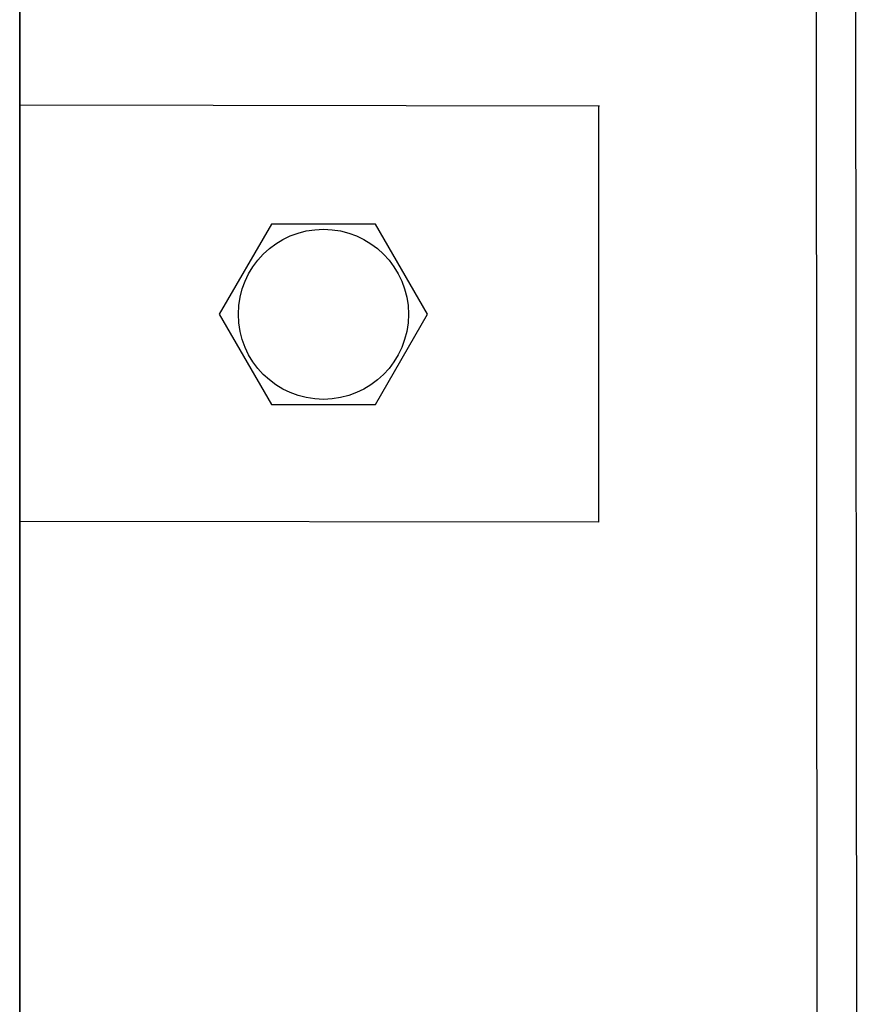
# Model space of a CAD drawing. Units: millimetres. Extents: x -3346 to 13264, y 2871 to 5410.
# Drawn here: x 6119 to 6240, y 4306 to 4447 of the extents above; entities that cross this region are included whole.
import ezdxf

# ---------------------------------------------------------------- set-up
doc = ezdxf.new("R2010")
doc.units = ezdxf.units.MM
doc.layers.add('berendezés', color=7, linetype='Continuous')
doc.layers.add('Doboz', color=7, linetype='Continuous')

msp = doc.modelspace()

# ---------------------------------------------------------------- linework, layer by layer
at = {"color": 5, "lineweight": 35}
for p, q in [((6119.31, 4510.19), (6119.31, 3952.48)), ((6119.31, 4509.69), (6119.31, 4381.82)), ((6119.31, 4356.27), (6119.31, 4197.89))]:
    msp.add_line(p, q, dxfattribs=at)
at = {"color": 5, "lineweight": 13}
for p, q in [((6119.31, 4509.72), (6119.31, 4381.85)), ((6119.31, 4356.3), (6119.31, 4197.92))]:
    msp.add_line(p, q, dxfattribs=at)
at = {"color": 5, "lineweight": 13, "ltscale": 0.142362}
msp.add_line((6119.31, 4381.85), (6119.31, 4370.55), dxfattribs=at)
at = {"color": 5, "lineweight": 35, "ltscale": 0.138616}
msp.add_line((6119.31, 4370.82), (6119.31, 4381.82), dxfattribs=at)
at = {"color": 5, "lineweight": 35, "ltscale": 0.097135}
msp.add_line((6119.31, 4370.82), (6119.31, 4363.11), dxfattribs=at)
at = {"color": 5, "lineweight": 13, "ltscale": 0.097136}
msp.add_line((6119.31, 4370.55), (6119.31, 4362.84), dxfattribs=at)
at = {"color": 5, "lineweight": 35, "ltscale": 0.086145}
msp.add_line((6119.31, 4356.27), (6119.31, 4363.11), dxfattribs=at)
at = {"color": 5, "lineweight": 13, "ltscale": 0.082399}
msp.add_line((6119.31, 4356.3), (6119.31, 4362.84), dxfattribs=at)
at = {"color": 5}
msp.add_lwpolyline([(6155.58, 4417.98), (6148.08, 4404.98), (6155.58, 4391.98), (6170.59, 4391.98), (6178.1, 4404.98), (6170.59, 4417.98)], close=True, dxfattribs=at)
msp.add_circle((6163.09, 4404.98), 12.26, dxfattribs=at)
at = {"layer": 'berendezés', "color": 5, "linetype": 'Continuous', "lineweight": 30}
for p, q in [((6202.88, 4435), (6119.3, 4435.11)), ((6202.79, 4375), (6202.79, 4435)), ((6202.81, 4375), (6119.33, 4375.11))]:
    msp.add_line(p, q, dxfattribs=at)
at = {"layer": 'Doboz', "color": 7, "linetype": 'Continuous', "lineweight": -3}
for p, q in [((6234.03, 4597.44), (6234.63, 3756.81)), ((6234.03, 4597.44), (6234.63, 3756.81)), ((6240.06, 4242.99), (6239.71, 4593.52))]:
    msp.add_line(p, q, dxfattribs=at)

doc.saveas('drawing.dxf')
